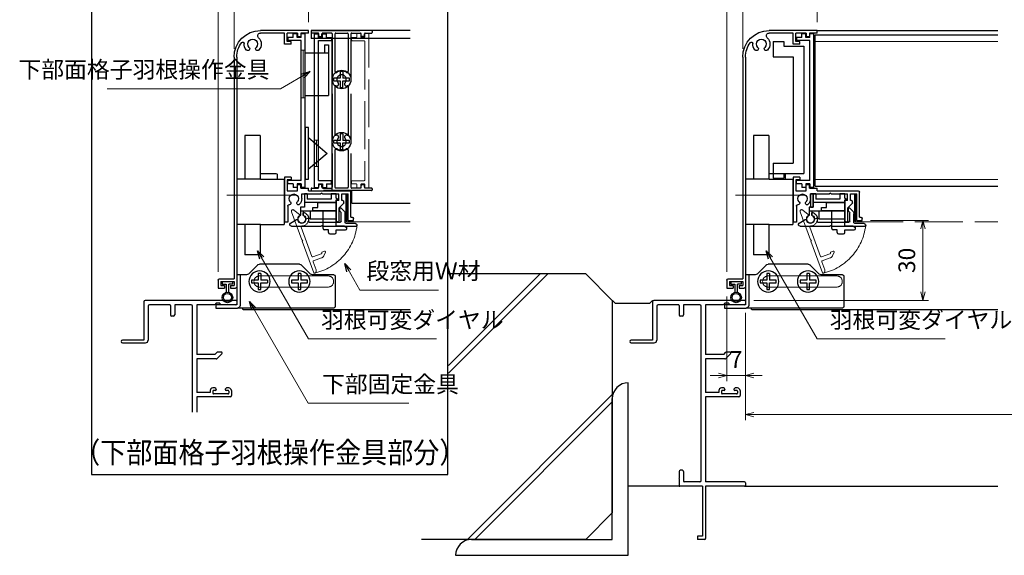
# Model space of a CAD drawing. Units: millimetres. Extents: x -1 to 2506, y 22 to 1799.
# Drawn here: x 1747 to 2118, y 519 to 721 of the extents above; entities that cross this region are included whole.
import ezdxf
from ezdxf.enums import TextEntityAlignment as Align

# ---------------------------------------------------------------- set-up
doc = ezdxf.new("R2010")
doc.units = ezdxf.units.MM
doc.header["$LTSCALE"] = 3
doc.linetypes.add('ACAD_ISO02W100', pattern=[15, 12, -3])
doc.linetypes.add('ACAD_ISO04W100', pattern=[30, 24, -3, 0, -3])
doc.layers.get('0').update_dxf_attribs({"lineweight": 25})
doc.layers.get('Defpoints').update_dxf_attribs({"color": 151, "lineweight": 25})
doc.layers.add('0000躯体', color=253, linetype='Continuous')
doc.layers.add('TOS_S1', color=4, linetype='Continuous')
for name, color, linetype, lineweight in [('003', 2, 'Continuous', 25), ('005', 3, 'Continuous', 25), ('006', 4, 'ACAD_ISO04W100', 20), ('007', 4, 'ACAD_ISO02W100', 20), ('010', 4, 'Continuous', 20)]:
    doc.layers.add(name, color=color, linetype=linetype, lineweight=lineweight)
doc.styles.add('AT_VECTOR', font='romans.shx', dxfattribs={"bigfont": 'extfont.shx'})
doc.styles.add('DIM', font='romans.shx', dxfattribs={"width": 0.75, "bigfont": 'extfont.shx'})
doc.dimstyles.new('DIM', dxfattribs={"dimtxt": 3, "dimasz": 1.5, "dimexe": 1, "dimexo": 1.5, "dimgap": 1, "dimtad": 1, "dimdsep": 46, "dimtxsty": 'DIM', "dimblk": 'OPEN30', "dimcen": 0, "dimclrd": 4, "dimclre": 4, "dimclrt": 7, "dimadec": 0, "dimazin": 0, "dimtfac": 1, "dimtmove": 0, "dimatfit": 3, "dimldrblk": 'OPEN30', "dimfxl": 0, "dimlwd": 20, "dimlwe": 20, "dimarcsym": 0})

# ---------------------------------------------------------------- blocks, each defined once
blk = doc.blocks.new('fgh')
at = {"layer": '003'}
for p, q in [((232.63, -130.74), (232.63, -72.84)), ((232.63, -72.84), (234.13, -72.84)), ((234.13, -74.24), (234.13, -72.84)), ((235.63, -74.24), (235.63, -72.84)), ((235.63, -72.84), (237.13, -72.84)), ((237.13, -74.24), (237.13, -72.84)), ((234.13, -74.24), (235.63, -74.24)), ((234.13, -128.14), (234.13, -75.44)), ((234.13, -75.44), (239.13, -75.44)), ((237.13, -74.24), (239.13, -74.24)), ((239.13, -74.24), (239.13, -75.44)), ((234.13, -128.14), (239.13, -128.14)), ((234.13, -129.34), (234.13, -130.74)), ((234.13, -129.34), (235.63, -129.34)), ((235.63, -129.34), (235.63, -130.74)), ((237.13, -129.34), (239.13, -129.34)), ((237.13, -129.34), (237.13, -130.74)), ((239.13, -129.34), (239.13, -128.14)), ((232.63, -130.74), (234.13, -130.74)), ((235.63, -130.74), (237.13, -130.74))]:
    blk.add_line(p, q, dxfattribs=at)
blk = doc.blocks.new('ASDG')
at = {"layer": '003'}
for p, q in [((142.48, 115.1), (140.48, 115.1)), ((135.98, 113.1), (135.98, 112.67)), ((136.98, 112.1), (135.98, 112.67)), ((139.98, 113.6), (136.48, 113.6)), ((139.98, 112.1), (136.98, 112.1)), ((139.98, 114.6), (139.98, 113.6)), ((139.98, 112.1), (139.98, 103.3)), ((142.98, 114.6), (142.98, 113.6)), ((142.98, 113.6), (144.48, 113.6)), ((144.98, 113.1), (144.98, 106.3)), ((148.78, 106.3), (139.98, 106.3)), ((148.78, 105.1), (146.98, 105.1)), ((146.98, 105.1), (146.98, 103.3)), ((148.78, 106.3), (148.78, 105.1)), ((146.98, 103.3), (139.98, 103.3))]:
    blk.add_line(p, q, dxfattribs=at)
for centre, start, end in [((140.48, 114.6), 90, 180), ((142.48, 114.6), 0, 90), ((136.48, 113.1), 90, 180), ((144.48, 113.1), 0, 90), ((144.48, 113.1), 0, 90)]:
    blk.add_arc(centre, 0.5, start, end, dxfattribs=at)
blk = doc.blocks.new('ＡＳＦＧ')
at = {"layer": '003'}
for p, q in [((309.9, 61.66), (309.9, 54.46)), ((309.9, 61.66), (319.7, 61.66)), ((319.7, 58.66), (319.7, 61.66)), ((322.4, 58.66), (322.4, 60.24)), ((323.4, 57.16), (323.4, 60.24)), ((309.9, 58.66), (323.4, 58.66)), ((321.9, 57.16), (323.4, 57.16)), ((321.9, 52.16), (321.9, 57.16)), ((309.9, 54.46), (309.2, 54.46)), ((309.2, 54.46), (309.9, 53.76)), ((309.9, 55.46), (321.9, 55.46)), ((309.9, 53.76), (309.9, 52.16)), ((309.9, 52.16), (311.9, 52.16)), ((311.9, 54.16), (320.9, 54.16)), ((311.9, 52.16), (311.9, 54.16)), ((320.9, 52.16), (320.9, 54.16)), ((320.9, 52.16), (321.9, 52.16))]:
    blk.add_line(p, q, dxfattribs=at)
blk.add_arc((322.9, 61.66), 1.5, 289.4712, 250.5288, dxfattribs=at)
blk = doc.blocks.new('DGHJ')
at = {"layer": '003'}
for p, q in [((570.55, -114.52), (572.81, -115.9)), ((570.86, -113.41), (582.06, -113.41)), ((577.51, -114.91), (589.26, -114.91)), ((582.36, -113.71), (582.06, -113.41)), ((582.36, -113.71), (582.66, -113.41)), ((582.66, -113.41), (595.26, -113.41)), ((591.06, -114.91), (591.06, -118.14)), ((591.36, -114.61), (594.56, -114.61)), ((575.26, -117.78), (575.26, -118.27)), ((589.56, -115.21), (589.56, -118.52)), ((589.06, -119.11), (589.06, -120.01)), ((589.57, -120.23), (590.61, -119.21))]:
    blk.add_line(p, q, dxfattribs=at)
for centre, radius, start, end in [((570.86, -114.01), 0.6, 90, 238.7), ((574.76, -116.11), 1.55, 295.622, 165.4047), ((577.51, -115.21), 0.3, 90, 198.08), ((589.26, -115.21), 0.3, 0, 90), ((591.36, -114.91), 0.3, 90, 180), ((594.56, -113.61), 1, 270, 351.7868), ((595.26, -113.71), 0.3, 351.7868, 90), ((572.97, -115.64), 0.3, 238.7, 345.4047), ((575.56, -117.78), 0.3, 115.622, 180), ((575.56, -118.27), 0.3, 180, 290.3544), ((574.76, -116.11), 2.6, 290.3544, 18.08), ((589.26, -118.52), 0.3, 279.5941, 0), ((589.56, -118.14), 1.5, 314.3, 0), ((589.36, -119.11), 0.3, 99.5941, 180), ((589.36, -120.01), 0.3, 180, 314.3)]:
    blk.add_arc(centre, radius, start, end, dxfattribs=at)
blk = doc.blocks.new('KSLAORPG')
at = {"layer": '003'}
for p, q in [((594.09, -147.26), (612.09, -147.26)), ((594.09, -148.26), (594.09, -147.26)), ((594.09, -148.26), (596.99, -148.26)), ((596.99, -148.26), (596.99, -149.56)), ((598.19, -148.26), (602.09, -148.26)), ((598.19, -148.26), (598.19, -149.56)), ((602.09, -151.41), (602.09, -148.26)), ((603.09, -148.26), (612.18, -148.26)), ((603.09, -152.41), (603.09, -148.26)), ((598.19, -149.56), (596.99, -149.56)), ((600.59, -151.41), (602.09, -151.41)), ((600.59, -152.41), (600.59, -151.41)), ((600.59, -152.41), (603.09, -152.41)), ((621.09, -157.26), (621.09, -208.76)), ((622.09, -157.26), (622.09, -240.76)), ((600.59, -202.51), (603.09, -202.51)), ((600.59, -202.51), (600.59, -203.51)), ((600.59, -203.51), (602.09, -203.51)), ((602.09, -203.51), (602.09, -207.56)), ((603.09, -202.51), (603.09, -208.76)), ((594.09, -207.56), (578.59, -207.56)), ((594.09, -207.56), (594.09, -206.56)), ((596.99, -206.56), (594.09, -206.56)), ((598.19, -205.26), (596.99, -205.26)), ((596.99, -206.56), (596.99, -205.26)), ((598.19, -207.56), (598.19, -205.26)), ((602.09, -207.56), (598.19, -207.56)), ((578.09, -217.56), (578.09, -208.06)), ((581.49, -208.76), (579.09, -208.76)), ((579.09, -218.76), (579.09, -208.76)), ((581.49, -211.26), (581.49, -208.76)), ((588.79, -208.76), (582.69, -208.76)), ((582.69, -211.26), (582.69, -208.76)), ((582.69, -211.26), (583.49, -211.26)), ((583.49, -218.96), (583.49, -211.26)), ((589.09, -208.46), (588.79, -208.76)), ((589.09, -208.46), (589.39, -208.76)), ((596.59, -208.76), (589.39, -208.76)), ((596.59, -210.56), (596.59, -208.76)), ((603.09, -208.76), (603.09, -219.46)), ((621.09, -208.76), (621.09, -219.46)), ((580.88, -212.34), (582.49, -213.96)), ((582.49, -218.96), (582.49, -213.96)), ((601.89, -213.35), (601.89, -219.46)), ((577.09, -218.76), (577.09, -218.06)), ((579.09, -218.76), (577.09, -218.76)), ((578.09, -217.56), (577.59, -217.56)), ((583.19, -219.26), (582.79, -219.26)), ((601.89, -219.46), (603.09, -219.46)), ((621.09, -219.46), (621.09, -243.76)), ((627.59, -240.76), (622.09, -240.76)), ((623.44, -244.26), (621.59, -244.26)), ((627.09, -241.76), (622.09, -241.76)), ((622.09, -241.76), (622.09, -243.26)), ((623.44, -243.26), (622.09, -243.26)), ((623.44, -243.26), (623.44, -244.26)), ((627.09, -243.26), (625.74, -243.26)), ((625.74, -243.26), (625.74, -244.26)), ((628.09, -244.26), (625.74, -244.26)), ((627.09, -241.76), (627.09, -243.26)), ((628.09, -241.26), (628.09, -244.26))]:
    blk.add_line(p, q, dxfattribs=at)
at = {"layer": '003', "linetype": 'Continuous'}
for p, q in [((581.09, -211.26), (581.49, -211.26)), ((580.79, -212.13), (580.79, -211.56))]:
    blk.add_line(p, q, dxfattribs=at)
at = {"layer": '003'}
for centre, radius, start, end in [((612.09, -157.26), 10, 0, 90), ((612.18, -149.26), 1, 313.1629, 90), ((615.09, -152.36), 3.25, 133.1629, 223.4917), ((615.09, -152.36), 1.8, 316.5083, 223.4917), ((618.83, -152.08), 0.5, 37.5436, 184.276), ((612.09, -157.26), 9, 0, 37.5436), ((613.26, -154.09), 0.725, 223.4917, 43.4917), ((616.92, -154.09), 0.725, 136.5083, 316.5083), ((615.09, -152.36), 3.25, 316.5083, 4.276), ((578.59, -208.06), 0.5, 90, 180), ((599.59, -210.56), 3, 180, 224.8783), ((599.59, -210.56), 1.75, 315.1217, 224.8783), ((581.09, -212.13), 0.3, 180, 225), ((597.91, -212.23), 0.625, 224.8783, 44.8783), ((601.27, -212.23), 0.625, 135.1217, 275.9725), ((601.39, -213.35), 0.5, 0, 95.9725), ((577.59, -218.06), 0.5, 90, 180), ((582.79, -218.96), 0.3, 180, 270), ((583.19, -218.96), 0.3, 270, 0), ((627.59, -241.26), 0.5, 0, 90), ((621.59, -243.76), 0.5, 180, 270)]:
    blk.add_arc(centre, radius, start, end, dxfattribs=at)
at = {"layer": '003', "linetype": 'Continuous'}
blk.add_arc((581.09, -211.56), 0.3, 90, 180, dxfattribs=at)
blk = doc.blocks.new('SDRTFDXFHGJV')
at = {"layer": '003'}
for p, q in [((1918.97, -516.42), (1922.38, -513.01)), ((1923.09, -512.71), (1938.26, -512.71)), ((1942.38, -516.42), (1938.97, -513.01)), ((1909.68, -517.21), (1909.68, -528.71)), ((1910.18, -516.71), (1918.26, -516.71)), ((1943.09, -516.71), (1946.68, -516.71)), ((1945.48, -516.71), (1945.48, -528.21)), ((1946.68, -516.71), (1946.68, -528.01)), ((1910.18, -529.21), (1945.48, -529.21)), ((1945.48, -529.21), (1946.48, -529.21)), ((1954.68, -529.21), (1946.48, -529.21)), ((1946.68, -528.01), (1954.68, -528.01)), ((1954.68, -528.01), (1954.68, -529.21))]:
    blk.add_line(p, q, dxfattribs=at)
for centre in [(1923.18, -519.21), (1938.18, -519.21)]:
    blk.add_circle(centre, 4, dxfattribs=at)
for centre, radius, start, end in [((1923.09, -513.71), 1, 90, 135), ((1938.26, -513.71), 1, 45, 90), ((1910.18, -517.21), 0.5, 90, 180), ((1918.26, -515.71), 1, 270, 315), ((1943.09, -515.71), 1, 225, 270), ((1910.18, -528.71), 0.5, 180, 270), ((1946.48, -528.21), 1, 180, 270)]:
    blk.add_arc(centre, radius, start, end, dxfattribs=at)
blk = doc.blocks.new('AZSFDDGF')
at = {"layer": '007'}
for p, q in [((124.41, -76.37), (123.03, -78.64)), ((125.52, -76.68), (125.52, -87.88)), ((121.16, -81.08), (120.67, -81.08)), ((124.02, -83.34), (124.02, -95.08)), ((125.22, -88.18), (125.52, -87.88)), ((125.22, -88.18), (125.52, -88.48)), ((125.52, -88.48), (125.52, -101.08)), ((118.71, -95.39), (119.72, -96.43)), ((119.82, -94.88), (118.92, -94.88)), ((123.72, -95.38), (120.42, -95.38)), ((124.02, -96.88), (120.8, -96.88)), ((124.32, -97.18), (124.32, -100.39))]:
    blk.add_line(p, q, dxfattribs=at)
for centre, radius, start, end in [((124.92, -76.68), 0.6, 0, 148.7), ((120.67, -81.38), 0.3, 90, 200.3544), ((122.82, -80.58), 2.6, 200.3544, 288.08), ((121.16, -81.38), 0.3, 25.622, 90), ((122.82, -80.58), 1.55, 205.622, 75.4047), ((123.29, -78.79), 0.3, 148.7, 255.4047), ((123.72, -83.34), 0.3, 0, 108.08), ((118.92, -95.18), 0.3, 90, 224.3), ((119.82, -95.18), 0.3, 9.5941, 90), ((120.42, -95.08), 0.3, 189.5941, 270), ((123.72, -95.08), 0.3, 270, 0), ((120.8, -95.38), 1.5, 224.3, 270), ((124.02, -97.18), 0.3, 0, 90), ((125.32, -100.39), 1, 180, 261.7868), ((125.22, -101.08), 0.3, 261.7868, 0)]:
    blk.add_arc(centre, radius, start, end, dxfattribs=at)
blk = doc.blocks.new('_Open30')
at = {"color": 0, "linetype": 'ByBlock', "lineweight": -2}
for p, q in [((-1, 0.27), (0, 0)), ((0, 0), (-1, -0.27)), ((0, 0), (-1, 0))]:
    blk.add_line(p, q, dxfattribs=at)
blk = doc.blocks.new('*D155')
at = {"color": 4, "lineweight": 20, "ltscale": 0.2}
for p, q in [((1828.05, 709.58), (1828.05, 734.26)), ((1856.05, 719.58), (1856.05, 734.26)), ((1852.9, 732.16), (1831.2, 732.16))]:
    blk.add_line(p, q, dxfattribs=at)
at = {"layer": 'Defpoints', "color": 0, "ltscale": 0.2}
for p in [(1828.05, 732.16), (1856.05, 716.43), (1828.05, 706.43)]:
    blk.add_point(p, dxfattribs=at)
at = {"color": 4, "lineweight": 20, "ltscale": 0.2, "xscale": 3.15, "yscale": 3.15, "zscale": 3.15, "rotation": 180}
blk.add_blockref('_Open30', (1828.05, 732.16), dxfattribs=at)
at = {"color": 4, "lineweight": 20, "ltscale": 0.2, "xscale": 3.15, "yscale": 3.15, "zscale": 3.15}
blk.add_blockref('_Open30', (1856.05, 732.16), dxfattribs=at)
at = {"color": 7, "ltscale": 0.2, "insert": (1842.05, 737.41), "char_height": 6.3, "attachment_point": 5, "style": 'DIM'}
blk.add_mtext('28', dxfattribs=at)
blk = doc.blocks.new('*D156')
at = {"color": 4, "lineweight": 20, "ltscale": 0.2}
for p, q in [((1822.05, 625.58), (1822.05, 734.26)), ((1828.05, 709.58), (1828.05, 734.26)), ((1818.9, 732.16), (1815.75, 732.16)), ((1828.05, 732.16), (1822.05, 732.16)), ((1831.2, 732.16), (1834.35, 732.16))]:
    blk.add_line(p, q, dxfattribs=at)
at = {"layer": 'Defpoints', "color": 0, "ltscale": 0.2}
for p in [(1822.05, 732.16), (1828.05, 706.43), (1822.05, 622.43)]:
    blk.add_point(p, dxfattribs=at)
at = {"color": 4, "lineweight": 20, "ltscale": 0.2, "xscale": 3.15, "yscale": 3.15, "zscale": 3.15}
blk.add_blockref('_Open30', (1822.05, 732.16), dxfattribs=at)
at = {"color": 4, "lineweight": 20, "ltscale": 0.2, "xscale": 3.15, "yscale": 3.15, "zscale": 3.15, "rotation": 180}
blk.add_blockref('_Open30', (1828.05, 732.16), dxfattribs=at)
at = {"color": 7, "ltscale": 0.2, "insert": (1825.05, 737.41), "char_height": 6.3, "attachment_point": 5, "style": 'DIM'}
blk.add_mtext('6', dxfattribs=at)
blk = doc.blocks.new('ZDFGHGVJKGH')
at = {"layer": '003'}
for p, q in [((704.02, -59.72), (707.43, -56.31)), ((708.14, -56.01), (723.31, -56.01)), ((727.43, -59.72), (724.02, -56.31)), ((694.73, -60.51), (694.73, -72.01)), ((695.23, -60.01), (703.31, -60.01)), ((728.14, -60.01), (731.73, -60.01)), ((730.53, -60.01), (730.53, -71.51)), ((731.73, -60.01), (731.73, -71.31)), ((695.23, -72.51), (730.53, -72.51)), ((730.53, -72.51), (731.53, -72.51)), ((739.73, -72.51), (731.53, -72.51)), ((731.73, -71.31), (739.73, -71.31)), ((739.73, -71.31), (739.73, -72.51))]:
    blk.add_line(p, q, dxfattribs=at)
for centre in [(708.23, -62.51), (723.23, -62.51)]:
    blk.add_circle(centre, 4, dxfattribs=at)
for centre, radius, start, end in [((708.14, -57.01), 1, 90, 135), ((723.31, -57.01), 1, 45, 90), ((695.23, -60.51), 0.5, 90, 180), ((703.31, -59.01), 1, 270, 315), ((728.14, -59.01), 1, 225, 270), ((695.23, -72.01), 0.5, 180, 270), ((731.53, -71.51), 1, 180, 270)]:
    blk.add_arc(centre, radius, start, end, dxfattribs=at)
blk = doc.blocks.new('*D103')
at = {"color": 4, "lineweight": 20, "ltscale": 0.2}
for p, q in [((2013.61, 625.58), (2013.61, 748.96)), ((2364.46, 746.86), (2016.76, 746.86)), ((2367.61, 625.58), (2367.61, 748.96))]:
    blk.add_line(p, q, dxfattribs=at)
at = {"layer": 'Defpoints', "color": 0, "ltscale": 0.2}
for p in [(2013.61, 746.86), (2013.61, 622.43), (2367.61, 622.43)]:
    blk.add_point(p, dxfattribs=at)
at = {"color": 4, "lineweight": 20, "ltscale": 0.2, "xscale": 3.15, "yscale": 3.15, "zscale": 3.15, "rotation": 180}
blk.add_blockref('_Open30', (2013.61, 746.86), dxfattribs=at)
at = {"color": 4, "lineweight": 20, "ltscale": 0.2, "xscale": 3.15, "yscale": 3.15, "zscale": 3.15}
blk.add_blockref('_Open30', (2367.61, 746.86), dxfattribs=at)
at = {"color": 7, "ltscale": 0.2, "insert": (2190.61, 752.11), "char_height": 6.3, "attachment_point": 5, "style": 'DIM'}
blk.add_mtext('製品W=SW+14', dxfattribs=at)
blk = doc.blocks.new('*D104')
at = {"color": 4, "lineweight": 20, "ltscale": 0.2}
for p, q in [((2019.61, 709.58), (2019.61, 734.26)), ((2047.61, 719.58), (2047.61, 734.26)), ((2044.46, 732.16), (2022.76, 732.16))]:
    blk.add_line(p, q, dxfattribs=at)
at = {"layer": 'Defpoints', "color": 0, "ltscale": 0.2}
for p in [(2019.61, 732.16), (2047.61, 716.43), (2019.61, 706.43)]:
    blk.add_point(p, dxfattribs=at)
at = {"color": 4, "lineweight": 20, "ltscale": 0.2, "xscale": 3.15, "yscale": 3.15, "zscale": 3.15, "rotation": 180}
blk.add_blockref('_Open30', (2019.61, 732.16), dxfattribs=at)
at = {"color": 4, "lineweight": 20, "ltscale": 0.2, "xscale": 3.15, "yscale": 3.15, "zscale": 3.15}
blk.add_blockref('_Open30', (2047.61, 732.16), dxfattribs=at)
at = {"color": 7, "ltscale": 0.2, "insert": (2033.61, 737.41), "char_height": 6.3, "attachment_point": 5, "style": 'DIM'}
blk.add_mtext('28', dxfattribs=at)
blk = doc.blocks.new('*D107')
at = {"color": 4, "lineweight": 20, "ltscale": 0.2}
for p, q in [((2020.61, 610.18), (2020.61, 569.7)), ((2360.61, 610.18), (2360.61, 569.7)), ((2357.46, 571.8), (2023.76, 571.8))]:
    blk.add_line(p, q, dxfattribs=at)
at = {"layer": 'Defpoints', "color": 0, "ltscale": 0.2}
for p in [(2020.61, 613.33), (2360.61, 613.33), (2020.61, 571.8)]:
    blk.add_point(p, dxfattribs=at)
at = {"color": 4, "lineweight": 20, "ltscale": 0.2, "xscale": 3.15, "yscale": 3.15, "zscale": 3.15, "rotation": 180}
blk.add_blockref('_Open30', (2020.61, 571.8), dxfattribs=at)
at = {"color": 4, "lineweight": 20, "ltscale": 0.2, "xscale": 3.15, "yscale": 3.15, "zscale": 3.15}
blk.add_blockref('_Open30', (2360.61, 571.8), dxfattribs=at)
at = {"color": 7, "ltscale": 0.2, "insert": (2190.61, 577.05), "char_height": 6.3, "attachment_point": 5, "style": 'DIM'}
blk.add_mtext('SW', dxfattribs=at)
blk = doc.blocks.new('*D108')
at = {"color": 4, "lineweight": 20, "ltscale": 0.2}
for p, q in [((2013.61, 625.58), (2013.61, 734.26)), ((2019.61, 709.58), (2019.61, 734.26)), ((2010.46, 732.16), (2007.31, 732.16)), ((2019.61, 732.16), (2013.61, 732.16)), ((2022.76, 732.16), (2025.91, 732.16))]:
    blk.add_line(p, q, dxfattribs=at)
at = {"layer": 'Defpoints', "color": 0, "ltscale": 0.2}
for p in [(2013.61, 732.16), (2019.61, 706.43), (2013.61, 622.43)]:
    blk.add_point(p, dxfattribs=at)
at = {"color": 4, "lineweight": 20, "ltscale": 0.2, "xscale": 3.15, "yscale": 3.15, "zscale": 3.15}
blk.add_blockref('_Open30', (2013.61, 732.16), dxfattribs=at)
at = {"color": 4, "lineweight": 20, "ltscale": 0.2, "xscale": 3.15, "yscale": 3.15, "zscale": 3.15, "rotation": 180}
blk.add_blockref('_Open30', (2019.61, 732.16), dxfattribs=at)
at = {"color": 7, "ltscale": 0.2, "insert": (2016.61, 737.41), "char_height": 6.3, "attachment_point": 5, "style": 'DIM'}
blk.add_mtext('6', dxfattribs=at)
blk = doc.blocks.new('*D110')
at = {"color": 4, "lineweight": 20, "ltscale": 0.2}
for p, q in [((2013.61, 616.28), (2013.61, 584.4)), ((2020.61, 610.18), (2020.61, 584.4)), ((2010.46, 586.5), (2007.31, 586.5)), ((2013.61, 586.5), (2020.61, 586.5)), ((2023.76, 586.5), (2026.91, 586.5))]:
    blk.add_line(p, q, dxfattribs=at)
at = {"layer": 'Defpoints', "color": 0, "ltscale": 0.2}
for p in [(2013.61, 619.43), (2020.61, 613.33), (2020.61, 586.5)]:
    blk.add_point(p, dxfattribs=at)
at = {"color": 4, "lineweight": 20, "ltscale": 0.2, "xscale": 3.15, "yscale": 3.15, "zscale": 3.15}
blk.add_blockref('_Open30', (2013.61, 586.5), dxfattribs=at)
at = {"color": 4, "lineweight": 20, "ltscale": 0.2, "xscale": 3.15, "yscale": 3.15, "zscale": 3.15, "rotation": 180}
blk.add_blockref('_Open30', (2020.61, 586.5), dxfattribs=at)
at = {"color": 7, "ltscale": 0.2, "insert": (2017.11, 591.75), "char_height": 6.3, "attachment_point": 5, "style": 'DIM'}
blk.add_mtext('7', dxfattribs=at)
blk = doc.blocks.new('*D113')
at = {"layer": '003', "color": 4, "lineweight": 20, "ltscale": 0.2}
for p, q in [((2067.76, 644.93), (2089.56, 644.93)), ((2087.46, 617.98), (2087.46, 641.78)), ((2023.76, 614.83), (2089.56, 614.83))]:
    blk.add_line(p, q, dxfattribs=at)
at = {"layer": 'Defpoints', "color": 0, "ltscale": 0.2}
for p in [(2064.61, 644.93), (2087.46, 644.93), (2020.61, 614.83)]:
    blk.add_point(p, dxfattribs=at)
at = {"layer": '003', "color": 4, "lineweight": 20, "ltscale": 0.2, "xscale": 3.15, "yscale": 3.15, "zscale": 3.15}
for p, rotation in [((2087.46, 644.93), 90), ((2087.46, 614.83), 270)]:
    blk.add_blockref('_Open30', p, dxfattribs=dict(at, rotation=rotation))
at = {"layer": '003', "color": 7, "ltscale": 0.2, "insert": (2082.21, 629.88), "char_height": 6.3, "attachment_point": 5, "rotation": 90, "style": 'DIM'}
blk.add_mtext('30', dxfattribs=at)
blk = doc.blocks.new('REF-TO-1X873', base_point=(72.37, 184.18))
at = {"layer": 'TOS_S1', "ltscale": 0.7}
for p, q in [((37.37, 253.68), (37.37, 239.18)), ((72.07, 254.18), (37.87, 254.18)), ((47.07, 252.53), (39.52, 252.53)), ((47.37, 252.23), (47.37, 248.68)), ((49.02, 252.23), (49.02, 248.68)), ((55.22, 252.53), (49.32, 252.53)), ((64.12, 252.53), (57.37, 252.53)), ((57.37, 252.53), (57.37, 233.83)), ((64.67, 253.08), (64.12, 252.53)), ((66.07, 253.08), (64.67, 253.08)), ((66.07, 253.08), (66.07, 252.53)), ((72.07, 252.53), (66.07, 252.53)), ((72.37, 253.88), (72.37, 252.83)), ((39.02, 252.03), (39.02, 239.18)), ((55.72, 186.33), (55.72, 252.03)), ((48.52, 248.18), (47.87, 248.18)), ((37.37, 239.18), (29.37, 239.18)), ((29.37, 238.18), (38.02, 238.18)), ((64.19, 233.83), (57.37, 233.83)), ((64.19, 233.83), (65.04, 234.68)), ((65.02, 232.33), (66.77, 234.08)), ((66.52, 234.68), (65.04, 234.68)), ((57.37, 232.18), (57.37, 219.48)), ((64.66, 232.18), (57.37, 232.18)), ((62.37, 219.48), (57.37, 219.48)), ((62.37, 220.18), (62.37, 219.48)), ((64.17, 221.18), (63.37, 221.18)), ((63.37, 219.98), (63.37, 219.23)), ((64.37, 220.28), (63.67, 220.28)), ((69.07, 218.93), (63.67, 218.93)), ((64.67, 220.68), (64.67, 220.58)), ((68.07, 220.68), (68.07, 220.58)), ((69.07, 220.28), (68.37, 220.28)), ((69.37, 221.18), (68.57, 221.18)), ((69.37, 219.98), (69.37, 219.23)), ((70.37, 220.18), (70.37, 218.33)), ((69.87, 217.83), (57.37, 217.83)), ((57.37, 217.83), (57.37, 185.83)), ((47.37, 189.68), (47.37, 187.38)), ((48.52, 190.18), (47.87, 190.18)), ((49.02, 189.68), (49.02, 186.13)), ((47.37, 186.98), (47.37, 184.48)), ((55.22, 185.83), (49.32, 185.83)), ((72.07, 185.83), (57.37, 185.83)), ((72.37, 185.53), (72.37, 184.48)), ((56.17, 184.18), (47.67, 184.18)), ((56.17, 184.18), (56.17, 165.38)), ((72.07, 184.18), (57.37, 184.18)), ((57.37, 184.18), (57.37, 164.48)), ((56.17, 165.38), (54.37, 165.38)), ((54.37, 165.38), (54.37, 164.18)), ((57.07, 164.18), (54.37, 164.18))]:
    blk.add_line(p, q, dxfattribs=at)
at = {"layer": 'TOS_S1'}
for p, q in [((47.57, 187.18), (47.37, 187.38)), ((47.37, 186.98), (47.57, 187.18))]:
    blk.add_line(p, q, dxfattribs=at)
at = {"layer": 'TOS_S1', "ltscale": 0.7}
for centre, radius, start, end in [((37.87, 253.68), 0.5, 90, 180), ((39.52, 252.03), 0.5, 90, 180), ((47.07, 252.23), 0.3, 0, 90), ((49.32, 252.23), 0.3, 90, 180), ((55.22, 252.03), 0.5, 0, 90), ((72.07, 253.88), 0.3, 0, 90), ((72.07, 252.83), 0.3, 270, 0), ((47.87, 248.68), 0.5, 180, 270), ((48.52, 248.68), 0.5, 270, 0), ((29.37, 238.68), 0.5, 90, 270), ((38.02, 239.18), 1, 270, 0), ((66.52, 234.33), 0.354, 315, 90), ((64.66, 232.68), 0.5, 270, 315), ((63.37, 220.18), 1, 90, 180), ((63.67, 219.98), 0.3, 90, 180), ((63.67, 219.23), 0.3, 180, 270), ((64.17, 220.68), 0.5, 0, 90), ((64.37, 220.58), 0.3, 270, 0), ((68.57, 220.68), 0.5, 90, 180), ((68.37, 220.58), 0.3, 180, 270), ((69.07, 219.98), 0.3, 0, 90), ((69.07, 219.23), 0.3, 270, 0), ((69.37, 220.18), 1, 0, 90), ((69.87, 218.33), 0.5, 270, 0), ((47.87, 189.68), 0.5, 90, 180), ((48.52, 189.68), 0.5, 0, 90), ((49.32, 186.13), 0.3, 180, 270), ((55.22, 186.33), 0.5, 270, 0), ((72.07, 185.53), 0.3, 0, 90), ((47.67, 184.48), 0.3, 180, 270), ((72.07, 184.48), 0.3, 270, 0), ((57.07, 164.48), 0.3, 270, 0)]:
    blk.add_arc(centre, radius, start, end, dxfattribs=at)

msp = doc.modelspace()

# ---------------------------------------------------------------- linework, layer by layer
at = {"color": 4, "lineweight": 20, "ltscale": 0.2}
msp.add_line((1822.048, 625.58), (1822.048, 748.96), dxfattribs=at)
at = {"ltscale": 0.5}
msp.add_line((2020.306, 544.83), (2115.606, 544.83), dxfattribs=at)
for points in [[(1870.651, 654.73), (1870.144, 654.73), (1870.144, 644.73), (1870.651, 644.73)], [(2062.209, 654.73), (2061.703, 654.73), (2061.703, 644.73), (2062.209, 644.73)]]:
    msp.add_lwpolyline(points, close=True)
at = {"layer": '0000躯体'}
for p, q in [((1946.179, 624.83), (1908.816, 587.467)), ((1943.359, 624.83), (1908.816, 590.287)), ((1960.49, 624.83), (1908.816, 624.83)), ((1960.49, 624.83), (1970.49, 614.83)), ((1970.49, 614.83), (1970.49, 534.83)), ((1971.606, 613.83), (1970.606, 614.83)), ((1971.606, 613.83), (1984.606, 613.83)), ((1984.606, 613.83), (1985.606, 614.83)), ((1976.49, 518.83), (1976.49, 583.83)), ((1970.49, 579.396), (1915.924, 524.83)), ((1970.49, 576.576), (1918.744, 524.83)), ((1970.49, 524.83), (1970.49, 577.83)), ((1995.606, 544.83), (1976.49, 544.83)), ((1960.49, 524.83), (1970.49, 534.83)), ((1960.49, 524.83), (1898.628, 524.83)), ((1917.49, 524.83), (1970.49, 524.83)), ((1911.49, 518.83), (1976.49, 518.83))]:
    msp.add_line(p, q, dxfattribs=at)
for centre in [(1976.49, 577.83), (1917.49, 518.83)]:
    msp.add_arc(centre, 6, 90, 180, dxfattribs=at)
at = {"layer": '003'}
for p, q in [((1857.048, 716.43), (1857.048, 713.43)), ((1894.373, 716.43), (1857.048, 716.43)), ((2047.606, 716.43), (2115.606, 716.43)), ((1894.373, 713.43), (1857.048, 713.43)), ((1864.848, 713.43), (1864.848, 656.23)), ((2031.122, 712.282), (2035.122, 712.282)), ((2031.122, 712.282), (2031.122, 706.539)), ((2035.122, 712.282), (2035.122, 710.539)), ((2046.856, 714.78), (2115.606, 714.78)), ((2046.856, 657.78), (2046.856, 714.78)), ((2035.122, 710.539), (2042.622, 710.539)), ((2042.622, 710.539), (2042.622, 662.539)), ((2031.122, 706.539), (2038.622, 706.539)), ((2038.622, 706.539), (2038.622, 666.539)), ((1869.048, 700.98), (1868.048, 700.98)), ((1868.048, 700.98), (1868.048, 698.48)), ((1869.048, 700.98), (1869.048, 698.48)), ((1868.048, 698.48), (1865.548, 698.48)), ((1865.548, 698.48), (1865.548, 697.48)), ((1865.548, 697.48), (1868.048, 697.48)), ((1868.048, 697.48), (1868.048, 694.98)), ((1871.548, 698.48), (1869.048, 698.48)), ((1869.048, 694.98), (1869.048, 697.48)), ((1869.048, 697.48), (1871.548, 697.48)), ((1871.548, 697.48), (1871.548, 698.48)), ((1868.048, 694.98), (1869.048, 694.98)), ((1832.048, 676.93), (1832.048, 660.43)), ((1837.848, 676.93), (1832.048, 676.93)), ((1837.848, 676.93), (1837.848, 660.43)), ((1868.048, 675.08), (1865.548, 675.08)), ((1865.548, 675.08), (1865.548, 674.08)), ((1869.048, 677.58), (1868.048, 677.58)), ((1868.048, 677.58), (1868.048, 675.08)), ((1869.048, 677.58), (1869.048, 675.08)), ((1871.548, 675.08), (1869.048, 675.08)), ((1871.548, 674.08), (1871.548, 675.08)), ((2023.606, 676.93), (2023.606, 660.43)), ((2029.406, 676.93), (2023.606, 676.93)), ((2029.406, 676.93), (2029.406, 660.43)), ((1865.548, 674.08), (1868.048, 674.08)), ((1868.048, 674.08), (1868.048, 671.58)), ((1868.048, 671.58), (1869.048, 671.58)), ((1869.048, 671.58), (1869.048, 674.08)), ((1869.048, 674.08), (1871.548, 674.08)), ((2031.122, 666.539), (2031.122, 660.796)), ((2031.122, 666.539), (2038.622, 666.539)), ((1829.148, 660.43), (1829.148, 643.43)), ((1838.048, 660.43), (1829.148, 660.43)), ((1844.048, 662.43), (1837.848, 662.43)), ((1838.048, 660.43), (1846.948, 660.43)), ((1844.248, 662.43), (1844.248, 660.43)), ((1846.948, 660.43), (1846.948, 643.43)), ((2020.706, 660.43), (2020.706, 643.43)), ((2029.606, 660.43), (2020.706, 660.43)), ((2035.606, 662.43), (2029.406, 662.43)), ((2029.606, 660.43), (2038.506, 660.43)), ((2031.122, 660.796), (2035.122, 660.796)), ((2035.122, 662.539), (2035.122, 660.796)), ((2035.122, 662.539), (2042.622, 662.539)), ((2035.606, 662.43), (2035.606, 660.43)), ((2038.506, 660.43), (2038.506, 643.43)), ((2046.856, 657.78), (2115.606, 657.78)), ((1864.848, 656.23), (1872.348, 656.23)), ((1872.348, 651.43), (1872.348, 656.23)), ((1872.348, 651.43), (1894.373, 651.43)), ((1838.048, 643.43), (1829.148, 643.43)), ((1832.048, 643.43), (1832.048, 631.93)), ((1837.848, 643.43), (1837.848, 631.93)), ((1838.048, 643.43), (1846.948, 643.43)), ((2029.606, 643.43), (2020.706, 643.43)), ((2023.606, 643.43), (2023.606, 631.93)), ((2029.406, 643.43), (2029.406, 631.93)), ((2029.606, 643.43), (2038.506, 643.43)), ((1837.848, 631.93), (1832.048, 631.93)), ((2029.406, 631.93), (2023.606, 631.93)), ((1838.148, 624.93), (1837.148, 624.93)), ((1837.148, 624.93), (1837.148, 622.43)), ((1838.148, 624.93), (1838.148, 622.43)), ((1853.148, 624.93), (1852.148, 624.93)), ((1852.148, 624.93), (1852.148, 622.43)), ((1853.148, 624.93), (1853.148, 622.43)), ((2029.706, 624.93), (2028.706, 624.93)), ((2028.706, 624.93), (2028.706, 622.43)), ((2029.706, 624.93), (2029.706, 622.43)), ((2044.706, 624.93), (2043.706, 624.93)), ((2043.706, 624.93), (2043.706, 622.43)), ((2044.706, 624.93), (2044.706, 622.43)), ((1823.548, 621.93), (1823.548, 620.93)), ((1823.548, 620.93), (1825.048, 620.93)), ((1825.048, 620.93), (1825.048, 617.867)), ((1826.048, 617.867), (1826.048, 620.93)), ((1827.548, 620.93), (1826.048, 620.93)), ((1827.548, 620.93), (1827.548, 621.93)), ((1837.148, 622.43), (1834.648, 622.43)), ((1834.648, 622.43), (1834.648, 621.43)), ((1834.648, 621.43), (1837.148, 621.43)), ((1837.148, 621.43), (1837.148, 618.93)), ((1840.648, 622.43), (1838.148, 622.43)), ((1838.148, 618.93), (1838.148, 621.43)), ((1838.148, 621.43), (1840.648, 621.43)), ((1840.648, 622.43), (1840.648, 621.43)), ((1852.148, 622.43), (1849.648, 622.43)), ((1849.648, 622.43), (1849.648, 621.43)), ((1849.648, 621.43), (1852.148, 621.43)), ((1852.148, 621.43), (1852.148, 618.93)), ((1855.648, 622.43), (1853.148, 622.43)), ((1853.148, 618.93), (1853.148, 621.43)), ((1853.148, 621.43), (1855.648, 621.43)), ((1855.648, 621.43), (1855.648, 622.43)), ((2015.106, 621.93), (2015.106, 620.93)), ((2015.106, 620.93), (2016.606, 620.93)), ((2016.606, 620.93), (2016.606, 617.867)), ((2017.606, 617.867), (2017.606, 620.93)), ((2019.106, 620.93), (2017.606, 620.93)), ((2019.106, 620.93), (2019.106, 621.93)), ((2028.706, 622.43), (2026.206, 622.43)), ((2026.206, 622.43), (2026.206, 621.43)), ((2026.206, 621.43), (2028.706, 621.43)), ((2028.706, 621.43), (2028.706, 618.93)), ((2032.206, 622.43), (2029.706, 622.43)), ((2029.706, 618.93), (2029.706, 621.43)), ((2029.706, 621.43), (2032.206, 621.43)), ((2032.206, 621.43), (2032.206, 622.43)), ((2043.706, 622.43), (2041.206, 622.43)), ((2041.206, 622.43), (2041.206, 621.43)), ((2041.206, 621.43), (2043.706, 621.43)), ((2043.706, 621.43), (2043.706, 618.93)), ((2047.206, 622.43), (2044.706, 622.43)), ((2044.706, 618.93), (2044.706, 621.43)), ((2044.706, 621.43), (2047.206, 621.43)), ((2047.206, 621.43), (2047.206, 622.43)), ((1837.148, 618.93), (1838.148, 618.93)), ((1852.148, 618.93), (1853.148, 618.93)), ((2028.706, 618.93), (2029.706, 618.93)), ((2043.706, 618.93), (2044.706, 618.93)), ((1831.548, 611.43), (1894.373, 611.43)), ((2023.106, 611.43), (2115.606, 611.43))]:
    msp.add_line(p, q, dxfattribs=at)
at = {"layer": '003', "linetype": 'ACAD_ISO02W100', "lineweight": 30, "ltscale": 0.5}
for p, q in [((1857.048, 656.83), (1857.048, 656.43)), ((1857.348, 657.13), (1859.648, 657.13)), ((1859.948, 657.43), (1859.948, 658.13)), ((1860.848, 658.43), (1860.248, 658.43)), ((1861.148, 657.43), (1861.148, 658.13)), ((1861.448, 657.13), (1864.748, 657.13))]:
    msp.add_line(p, q, dxfattribs=at)
at = {"layer": '003'}
for points in [[(1908.596, 768.935), (1774.42, 768.935), (1774.42, 549.232), (1908.596, 549.232)], [(2046.106, 654.93), (2045.106, 654.93), (2045.106, 649.93), (2046.106, 649.93)]]:
    msp.add_lwpolyline(points, close=True, dxfattribs=at)
for centre, radius in [((1868.548, 697.98), 3.5), ((1868.548, 674.58), 3.5), ((1825.548, 615.93), 2), ((1825.548, 615.93), 1.5), ((2017.106, 615.93), 2), ((2017.106, 615.93), 1.5)]:
    msp.add_circle(centre, radius, dxfattribs=at)
at = {"layer": '003', "linetype": 'ACAD_ISO02W100', "lineweight": 30, "ltscale": 0.5}
for centre, start, end in [((1857.348, 656.83), 90, 180), ((1857.348, 656.43), 180, 270), ((1859.648, 657.43), 270, 0), ((1860.248, 658.13), 90, 180), ((1860.848, 658.13), 0, 90), ((1861.448, 657.43), 180, 270)]:
    msp.add_arc(centre, 0.3, start, end, dxfattribs=at)
at = {"layer": '003'}
for centre in [(1831.548, 611.93), (2023.106, 611.93)]:
    msp.add_arc(centre, 0.5, 180, 270, dxfattribs=at)
at = {"layer": '005'}
for p, q in [((1862.048, 710.98), (1863.548, 710.98)), ((1862.048, 710.98), (1862.048, 707.98)), ((1863.548, 710.98), (1863.548, 691.98)), ((1854.798, 707.98), (1863.548, 707.98)), ((1854.798, 691.98), (1863.548, 691.98)), ((1856.098, 676.18), (1863.098, 670.18)), ((1863.098, 670.18), (1856.098, 664.18))]:
    msp.add_line(p, q, dxfattribs=at)
msp.add_lwpolyline([(1854.798, 679.93), (1854.798, 660.43), (1856.098, 660.43), (1856.098, 679.93)], close=True, dxfattribs=at)
at = {"layer": '006'}
for p, q in [((1851.507, 654.43), (1825.283, 654.43)), ((2043.066, 654.43), (2016.841, 654.43))]:
    msp.add_line(p, q, dxfattribs=at)
at = {"layer": '007', "linetype": 'ACAD_ISO02W100', "lineweight": 30, "ltscale": 0.5}
for p, q in [((1857.048, 716.13), (1857.048, 715.73)), ((1857.348, 716.43), (1879.748, 716.43)), ((1880.048, 716.13), (1880.048, 715.73)), ((1859.648, 715.43), (1857.348, 715.43)), ((1859.948, 714.43), (1859.948, 715.13)), ((1860.248, 714.13), (1860.848, 714.13)), ((1861.148, 714.43), (1861.148, 715.13)), ((1864.748, 715.43), (1861.448, 715.43)), ((1865.048, 715.13), (1865.048, 657.43)), ((1866.048, 715.13), (1866.048, 701.152)), ((1866.348, 715.43), (1870.748, 715.43)), ((1871.048, 715.13), (1871.048, 701.152)), ((1872.048, 715.13), (1872.048, 657.43)), ((1872.348, 715.43), (1875.648, 715.43)), ((1875.948, 714.43), (1875.948, 715.13)), ((1876.848, 714.13), (1876.248, 714.13)), ((1877.148, 714.43), (1877.148, 715.13)), ((1877.448, 715.43), (1879.748, 715.43)), ((1866.048, 695.296), (1866.048, 677.264)), ((1871.048, 695.296), (1871.048, 677.264)), ((1866.048, 671.408), (1866.048, 657.43)), ((1871.048, 671.408), (1871.048, 657.43)), ((1870.748, 657.13), (1866.348, 657.13)), ((1875.648, 657.13), (1872.348, 657.13)), ((1875.948, 657.43), (1875.948, 658.13)), ((1876.248, 658.43), (1876.848, 658.43)), ((1877.148, 657.43), (1877.148, 658.13)), ((1879.748, 657.13), (1877.448, 657.13)), ((1880.048, 656.83), (1880.048, 656.43)), ((1879.748, 656.13), (1857.348, 656.13))]:
    msp.add_line(p, q, dxfattribs=at)
at = {"layer": '007'}
for p, q in [((1870.398, 654.73), (1870.398, 644.43)), ((2061.956, 654.73), (2061.956, 644.43)), ((1870.398, 644.43), (1894.373, 644.43)), ((2020.606, 631.53), (2020.606, 619.33)), ((1863.448, 624.03), (1837.648, 624.03)), ((2055.006, 624.03), (2029.206, 624.03)), ((1837.648, 619.83), (1863.448, 619.83)), ((2029.206, 619.83), (2055.006, 619.83))]:
    msp.add_line(p, q, dxfattribs=at)
at = {"layer": '007', "ltscale": 0.5}
msp.add_line((2061.956, 644.43), (2115.606, 644.43), dxfattribs=at)
at = {"layer": '007', "linetype": 'ACAD_ISO02W100', "ltscale": 0.5}
msp.add_lwpolyline([(1874.598, 657.18), (1875.498, 657.18, 0.4142136), (1875.798, 657.48), (1875.798, 658.38, -0.4142136), (1876.098, 658.68), (1876.998, 658.68, -0.4142136), (1877.298, 658.38), (1877.298, 657.48, 0.4142136), (1877.598, 657.18), (1878.498, 657.18, 0.4142136), (1878.798, 657.48), (1878.798, 714.98, 0.4142136), (1878.498, 715.28), (1877.598, 715.28, 0.4142136), (1877.298, 714.98), (1877.298, 714.08, -0.4142136), (1876.998, 713.78), (1876.098, 713.78, -0.4142136), (1875.798, 714.08), (1875.798, 714.98, 0.4142136), (1875.498, 715.28), (1874.598, 715.28, 0.4142136), (1874.298, 714.98), (1874.298, 714.08, -0.4142136), (1873.998, 713.78), (1872.598, 713.78, 0.4142136), (1872.298, 713.48), (1872.298, 712.88, 0.4142136), (1872.598, 712.58), (1876.998, 712.58, -0.4142136), (1877.298, 712.28), (1877.298, 660.18, -0.4142136), (1876.998, 659.88), (1872.598, 659.88, 0.4142136), (1872.298, 659.58), (1872.298, 658.98, 0.4142136), (1872.598, 658.68), (1873.998, 658.68, -0.4142136), (1874.298, 658.38), (1874.298, 657.48, 0.4142136)], format="xyb", close=True, dxfattribs=at)
at = {"layer": '007', "linetype": 'ACAD_ISO02W100', "lineweight": 30, "ltscale": 0.5}
for centre, radius, start, end in [((1857.348, 716.13), 0.3, 90, 180), ((1857.348, 715.73), 0.3, 180, 270), ((1879.748, 716.13), 0.3, 0, 90), ((1879.748, 715.73), 0.3, 270, 0), ((1859.648, 715.13), 0.3, 0, 90), ((1860.248, 714.43), 0.3, 180, 270), ((1860.848, 714.43), 0.3, 270, 0), ((1861.448, 715.13), 0.3, 90, 180), ((1864.748, 715.13), 0.3, 0, 90), ((1866.348, 715.13), 0.3, 90, 180), ((1870.748, 715.13), 0.3, 0, 90), ((1872.348, 715.13), 0.3, 90, 180), ((1875.648, 715.13), 0.3, 0, 90), ((1876.248, 714.43), 0.3, 180, 270), ((1876.848, 714.43), 0.3, 270, 0), ((1877.448, 715.13), 0.3, 90, 180), ((1866.548, 701.152), 0.5, 180, 302.23095), ((1868.548, 697.98), 3.25, 57.76905, 122.23095), ((1870.548, 701.152), 0.5, 237.76905, 0), ((1868.548, 697.98), 1.775, 317.06955, 222.93045), ((1866.348, 695.296), 0.3, 69.67354, 180), ((1866.708, 696.269), 0.738, 249.67354, 42.93045), ((1870.387, 696.269), 0.738, 137.06955, 290.32646), ((1870.748, 695.296), 0.3, 0, 110.32646), ((1866.348, 677.264), 0.3, 180, 290.32646), ((1866.708, 676.291), 0.738, 317.06955, 110.32646), ((1868.548, 674.58), 1.775, 137.06955, 42.93045), ((1870.387, 676.291), 0.738, 69.67354, 222.93045), ((1870.748, 677.264), 0.3, 249.67354, 0), ((1866.548, 671.408), 0.5, 57.76905, 180), ((1868.548, 674.58), 3.25, 237.76905, 302.23095), ((1870.548, 671.408), 0.5, 0, 122.23095), ((1864.748, 657.43), 0.3, 270, 0), ((1866.348, 657.43), 0.3, 180, 270), ((1870.748, 657.43), 0.3, 270, 0), ((1872.348, 657.43), 0.3, 180, 270), ((1875.648, 657.43), 0.3, 270, 0), ((1876.248, 658.13), 0.3, 90, 180), ((1876.848, 658.13), 0.3, 0, 90), ((1877.448, 657.43), 0.3, 180, 270), ((1879.748, 656.83), 0.3, 0, 90), ((1879.748, 656.43), 0.3, 270, 0)]:
    msp.add_arc(centre, radius, start, end, dxfattribs=at)
at = {"layer": '007'}
for centre, radius, start, end in [((1853.548, 645.43), 20.938, 283.41806, 353.22714), ((2045.106, 645.43), 20.938, 283.41806, 353.22714), ((1837.648, 621.93), 2.1, 90, 270), ((1863.448, 621.93), 2.1, 270, 90), ((2029.206, 621.93), 2.1, 90, 270), ((2055.006, 621.93), 2.1, 270, 90)]:
    msp.add_arc(centre, radius, start, end, dxfattribs=at)
at = {"layer": '010'}
for p, q in [((2046.856, 712.28), (2115.606, 712.28)), ((1854.048, 709.026), (1854.048, 691.026)), ((1859.048, 665.18), (1859.048, 675.18)), ((2046.856, 660.28), (2115.606, 660.28))]:
    msp.add_line(p, q, dxfattribs=at)
for points in [[(1853.298, 709.026), (1853.298, 691.026), (1854.798, 691.026), (1854.798, 709.026)], [(1858.298, 675.18), (1858.298, 665.18), (1859.798, 665.18), (1859.798, 675.18)]]:
    msp.add_lwpolyline(points, close=True, dxfattribs=at)
at = {"layer": 'TOS_S1', "ltscale": 0.7}
for p, q in [((1794.048, 614.33), (1794.048, 599.83)), ((1828.748, 614.83), (1794.548, 614.83)), ((1795.698, 612.68), (1795.698, 599.83)), ((1803.748, 613.18), (1796.198, 613.18)), ((1804.048, 612.88), (1804.048, 609.33)), ((1805.698, 612.88), (1805.698, 609.33)), ((1811.898, 613.18), (1805.998, 613.18)), ((1812.398, 572.752), (1812.398, 612.68)), ((1820.798, 613.18), (1814.048, 613.18)), ((1814.048, 613.18), (1814.048, 594.48)), ((1821.348, 613.73), (1820.798, 613.18)), ((1822.748, 613.73), (1821.348, 613.73)), ((1822.748, 613.73), (1822.748, 613.18)), ((1828.748, 613.18), (1822.748, 613.18)), ((1829.048, 614.53), (1829.048, 613.48)), ((1805.198, 608.83), (1804.548, 608.83)), ((1794.048, 599.83), (1786.048, 599.83)), ((1786.048, 598.83), (1794.698, 598.83)), ((1820.864, 594.48), (1814.048, 594.48)), ((1820.864, 594.48), (1821.714, 595.33)), ((1821.694, 592.977), (1823.444, 594.727)), ((1823.194, 595.33), (1821.714, 595.33)), ((1814.048, 592.83), (1814.048, 580.13)), ((1821.34, 592.83), (1814.048, 592.83)), ((1819.048, 580.13), (1814.048, 580.13)), ((1826.548, 578.48), (1814.048, 578.48)), ((1814.048, 578.48), (1814.048, 572.752)), ((1819.048, 580.83), (1819.048, 580.13)), ((1820.848, 581.83), (1820.048, 581.83)), ((1820.048, 580.63), (1820.048, 579.88)), ((1821.048, 580.93), (1820.348, 580.93)), ((1825.748, 579.58), (1820.348, 579.58)), ((1821.348, 581.33), (1821.348, 581.23)), ((1824.748, 581.33), (1824.748, 581.23)), ((1825.748, 580.93), (1825.048, 580.93)), ((1826.048, 581.83), (1825.248, 581.83)), ((1826.048, 580.63), (1826.048, 579.88)), ((1827.048, 580.83), (1827.048, 578.98))]:
    msp.add_line(p, q, dxfattribs=at)
for centre, radius, start, end in [((1794.548, 614.33), 0.5, 90, 180), ((1796.198, 612.68), 0.5, 90, 180), ((1803.748, 612.88), 0.3, 0, 90), ((1805.998, 612.88), 0.3, 90, 180), ((1811.898, 612.68), 0.5, 0, 90), ((1828.748, 614.53), 0.3, 0, 90), ((1828.748, 613.48), 0.3, 270, 0), ((1804.548, 609.33), 0.5, 180, 270), ((1805.198, 609.33), 0.5, 270, 0), ((1786.048, 599.33), 0.5, 90, 270), ((1794.698, 599.83), 1, 270, 0), ((1823.194, 594.977), 0.354, 315, 90), ((1821.34, 593.33), 0.5, 270, 315), ((1820.048, 580.83), 1, 90, 180), ((1820.348, 580.63), 0.3, 90, 180), ((1820.348, 579.88), 0.3, 180, 270), ((1820.848, 581.33), 0.5, 0, 90), ((1821.048, 581.23), 0.3, 270, 0), ((1825.248, 581.33), 0.5, 90, 180), ((1825.048, 581.23), 0.3, 180, 270), ((1825.748, 580.63), 0.3, 0, 90), ((1825.748, 579.88), 0.3, 270, 0), ((1826.048, 580.83), 1, 0, 90), ((1826.548, 578.98), 0.5, 270, 0)]:
    msp.add_arc(centre, radius, start, end, dxfattribs=at)

# ---------------------------------------------------------------- block references
at = {"layer": '003', "xscale": -1}
for name, p in [('KSLAORPG', (2450.139, 863.686)), ('KSLAORPG', (2641.697, 863.686)), ('fgh', (2087.424, 788.071)), ('fgh', (2278.982, 788.071)), ('SDRTFDXFHGJV', (3775.823, 1141.144)), ('ZDFGHGVJKGH', (2752.433, 684.443))]:
    msp.add_blockref(name, p, dxfattribs=at)
at = {"layer": '003'}
msp.add_blockref('fgh', (1625.671, 788.071), dxfattribs=at)
at = {"layer": '003', "rotation": 180}
for name, p in [('ＡＳＦＧ', (2176.452, 707.085)), ('ＡＳＦＧ', (2368.01, 707.085)), ('ASDG', (2006.53, 754.928)), ('ASDG', (2198.088, 754.928))]:
    msp.add_blockref(name, p, dxfattribs=at)
at = {"layer": '003', "xscale": -1}
for name, p, rotation in [('DGHJ', (1278.79, 529.319), 180), ('AZSFDDGF', (1941.404, 763.163), 20.00000000001432), ('DGHJ', (1470.348, 529.319), 180), ('AZSFDDGF', (2132.962, 763.163), 20.00000000001432)]:
    msp.add_blockref(name, p, dxfattribs=dict(at, rotation=rotation))
at = {"layer": 'TOS_S1'}
msp.add_blockref('REF-TO-1X873', (2020.606, 544.83), dxfattribs=at)

# ---------------------------------------------------------------- texts
at = {"style": 'AT_VECTOR', "width": 0.9}
msp.add_text('（下部面格子羽根操作金具部分）', height=8, dxfattribs=at).set_placement((1841.508, 557.55), align=Align.MIDDLE_CENTER)
at = {"color": 7, "ltscale": 0.2, "char_height": 6.3, "attachment_point": 7, "style": 'DIM'}
for insert in [(1860.798, 602.381), (2052.356, 602.381)]:
    msp.add_mtext('羽根可変ダイヤル', dxfattribs=dict(at, insert=insert))
at = {"layer": '003', "color": 7, "ltscale": 0.2, "char_height": 6.3, "style": 'DIM'}
for s, insert, attachment_point in [('下部面格子羽根操作金具', (1841.389, 696.621), 9), ('段窓用Ｗ材', (1877.886, 620.803), 7), ('下部固定金具', (1861.164, 578.159), 7)]:
    msp.add_mtext(s, dxfattribs=dict(at, insert=insert, attachment_point=attachment_point))

# ---------------------------------------------------------------- dimensions: what is measured, and where the dimension line sits
at = {"ltscale": 0.2}
for base, p1, p2, text, picture, middle in [((2013.606, 746.86), (2367.606, 622.43), (2013.606, 622.43), '製品W=SW+14', '*D103', (2190.606, 752.11)), ((2020.606, 571.802), (2360.606, 613.33), (2020.606, 613.33), 'SW', '*D107', (2190.606, 577.052))]:
    dim = msp.add_linear_dim(base=base, p1=p1, p2=p2, text=text, dimstyle='DIM', override={"dimscale": 2.1, "dimadec": 2, "dimazin": 2, "dimtfill": 1}, dxfattribs=at)
    dim.commit()
    dim.dimension.update_dxf_attribs({"geometry": picture, "text_midpoint": middle})
for base, p1, p2, picture, middle in [((1822.048, 732.16), (1828.048, 706.43), (1822.048, 622.43), '*D156', (1825.048, 732.16)), ((2013.606, 732.16), (2019.606, 706.43), (2013.606, 622.43), '*D108', (2016.606, 732.16))]:
    dim = msp.add_linear_dim(base=base, p1=p1, p2=p2, dimstyle='DIM', override={"dimscale": 2.1, "dimadec": 2, "dimazin": 2, "dimtfill": 1}, dxfattribs=at)
    dim.commit()
    dim.dimension.update_dxf_attribs({"geometry": picture, "text_midpoint": middle, "dimtype": 160})
for base, p1, p2, picture, middle in [((1828.048, 732.16), (1856.048, 716.43), (1828.048, 706.43), '*D155', (1842.048, 737.41)), ((2019.606, 732.16), (2047.606, 716.43), (2019.606, 706.43), '*D104', (2033.606, 737.41))]:
    dim = msp.add_linear_dim(base=base, p1=p1, p2=p2, dimstyle='DIM', override={"dimscale": 2.1, "dimadec": 2, "dimazin": 2, "dimtfill": 1}, dxfattribs=at)
    dim.commit()
    dim.dimension.update_dxf_attribs({"geometry": picture, "text_midpoint": middle})
dim = msp.add_linear_dim(base=(2020.606, 586.502), p1=(2013.606, 619.43), p2=(2020.606, 613.33), angle=180, dimstyle='DIM', override={"dimscale": 2.1, "dimadec": 2, "dimazin": 2, "dimtfill": 1}, dxfattribs=at)
dim.commit()
dim.dimension.update_dxf_attribs({"geometry": '*D110', "text_midpoint": (2017.106, 586.502), "dimtype": 160})
at = {"layer": '003', "ltscale": 0.2}
dim = msp.add_linear_dim(base=(2087.461, 644.93), p1=(2020.606, 614.83), p2=(2064.606, 644.93), angle=90, text='30', dimstyle='DIM', override={"dimscale": 2.1, "dimadec": 2, "dimazin": 2, "dimtfill": 1}, dxfattribs=at)
dim.commit()
dim.dimension.update_dxf_attribs({"geometry": '*D113', "text_midpoint": (2082.211, 629.88)})

# ---------------------------------------------------------------- leaders
at = {"ltscale": 0.2, "annotation_type": 0, "has_hookline": 1, "hookline_direction": 0, "text_width": 43.47}
for points in [[(1836.92, 633.522), (1856.112, 600.281), (1858.698, 600.281)], [(2028.478, 633.522), (2047.67, 600.281), (2050.256, 600.281)]]:
    msp.add_leader(points, dimstyle='DIM', override={"dimscale": 2.1, "dimgap": 1, "dimtad": 1, "dimadec": 2, "dimazin": 2, "dimtfill": 1}, dxfattribs=at)
at = {"layer": '003', "ltscale": 0.2, "annotation_type": 0, "has_hookline": 1}
for points, hookline_direction, text_width in [([(1856.716, 700.957), (1845.568, 694.521), (1843.489, 694.521)], 1, 61.11), ([(1869.71, 628.658), (1875.458, 618.703), (1875.786, 618.703)], 0, 27.09), ([(1833.873, 614.358), (1855.985, 576.059), (1859.064, 576.059)], 0, 32.76)]:
    msp.add_leader(points, dimstyle='DIM', override={"dimscale": 2.1, "dimgap": 1, "dimtad": 1, "dimadec": 2, "dimazin": 2, "dimtfill": 1}, dxfattribs=dict(at, hookline_direction=hookline_direction, text_width=text_width))

doc.saveas('drawing.dxf')
